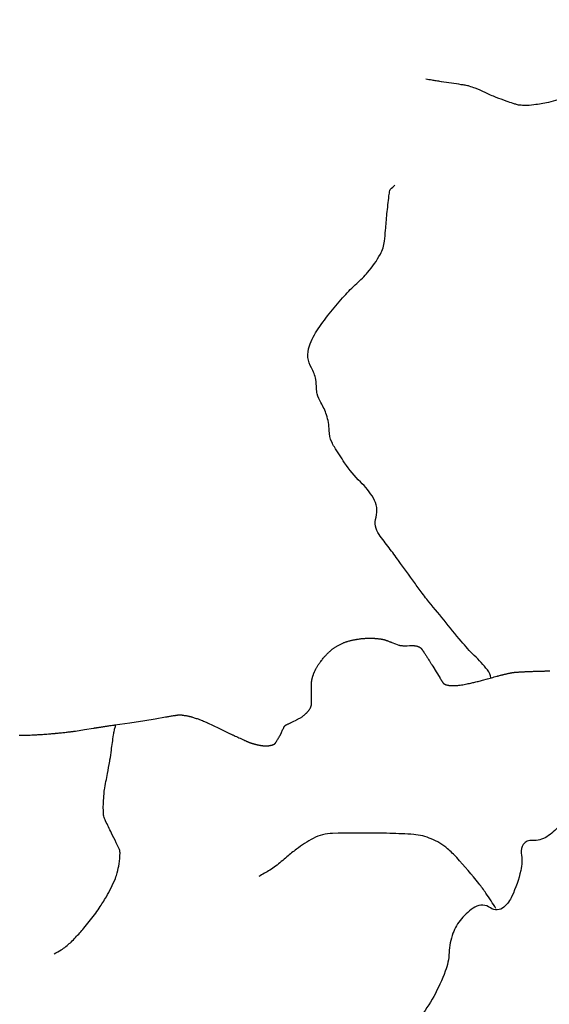
# Model space of a CAD drawing. Units: metres. Extents: x 70 to 490, y -18643 to 7860.
# Drawn here: x 192 to 202, y 7740 to 7760 of the extents above; entities that cross this region are included whole.
import ezdxf

# ---------------------------------------------------------------- set-up
doc = ezdxf.new("R2010")
doc.units = ezdxf.units.M
doc.header["$MEASUREMENT"] = 0
for name, color, linetype, lineweight in [('AFLUENTES', 1, 'Continuous', 0), ('ESTRADA', 1, 'Continuous', 0), ('FORMATO', 1, 'Continuous', 0)]:
    doc.layers.add(name, color=color, linetype=linetype, lineweight=lineweight)

msp = doc.modelspace()

# ---------------------------------------------------------------- linework, layer by layer
at = {"layer": 'AFLUENTES', "color": 6, "linetype": 'Continuous', "lineweight": -3, "flags": 128}
for points in [[(202.266, 7757.988, -0.023425), (202.084, 7757.94, -0.021938), (201.801, 7757.891, -0.034454), (201.618, 7757.88, -0.013726), (201.532, 7757.884, -0.038905), (201.502, 7757.888, -0.013335), (201.461, 7757.898, -0.008758), (201.398, 7757.917, -0.008923), (201.26, 7757.964, -0.006236), (201.064, 7758.038, -0.020645), (200.848, 7758.131, 0.022679), (200.652, 7758.216, 0.010252), (200.537, 7758.257, 0.034962), (200.502, 7758.266, 0.004663), (200.454, 7758.274, 0.003125), (200.382, 7758.286, 0.001404), (200.187, 7758.315, -0.004943), (199.992, 7758.344, -0.000267), (199.989, 7758.344), (199.989, 7758.344, -0.000009), (199.889, 7758.36), (199.889, 7758.36, -0.001549), (199.81, 7758.373, -0.001026), (199.69, 7758.393)], [(200.956, 7746.693, 0.156923), (200.894, 7746.849, 0.025251), (200.636, 7747.131, -0.025664), (200.382, 7747.408), (200.382, 7747.408, -0.001605), (199.706, 7748.233, -0.011856), (199.618, 7748.347, -0.003531), (199.464, 7748.558, 0.001747), (199.156, 7748.985, 0.007592), (198.969, 7749.235, -0.007281), (198.774, 7749.495, -0.23213), (198.714, 7749.834, 0.211554), (198.664, 7750.206, 0.061777), (198.409, 7750.524, -0.052172), (198.101, 7750.894, -0.009041), (197.9, 7751.207, -0.03095), (197.849, 7751.303, -0.10494), (197.798, 7751.528, 0.077818), (197.747, 7751.834, 0.056857), (197.636, 7752.072, -0.080616), (197.566, 7752.243, -0.050996), (197.552, 7752.355, 0.033796), (197.536, 7752.524, 0.097369), (197.452, 7752.753, -0.112053), (197.384, 7752.954, -0.111111), (197.412, 7753.18, -0.066309), (197.584, 7753.515, -0.01597), (197.832, 7753.849, -0.016453), (198.092, 7754.156, -0.024805), (198.338, 7754.402, 0.028433), (198.551, 7754.617, 0.05722), (198.799, 7754.974, 0.093339), (198.88, 7755.229, 0.012202), (198.9, 7755.44, -0.008017), (198.929, 7755.761, -0.004331), (198.968, 7756.112, -0.013928), (198.985, 7756.221, -0.1525), (198.998, 7756.247, -0.037656), (199.085, 7756.322)], [(191.739, 7745.573, 0.001388), (191.763, 7745.573, 0.0009), (191.8, 7745.573, 0.002912), (191.855, 7745.574, 0.002399), (191.922, 7745.576, 0.002265), (191.984, 7745.579, 0.002158), (192.049, 7745.582, 0.001262), (192.123, 7745.586, 0.001968), (192.171, 7745.589, 0.000908), (192.218, 7745.592, 0.0013), (192.251, 7745.594, 0.001077), (192.31, 7745.599, 0.001303), (192.358, 7745.603, 0.00048), (192.402, 7745.606, 0.00116), (192.42, 7745.608, 0.000373), (192.442, 7745.61, 0.000415), (192.461, 7745.612, 0.00043), (192.473, 7745.613, 0.000203), (192.498, 7745.615, 0.001584), (192.539, 7745.619, 0.001279), (192.589, 7745.624, 0.001418), (192.632, 7745.629, 0.00137), (192.678, 7745.634, 0.000638), (192.72, 7745.639, 0.001187), (192.743, 7745.642, 0.000529), (192.766, 7745.645, 0.000725), (192.783, 7745.647, 0.000738), (192.808, 7745.651, 0.00133), (192.822, 7745.653, 0.000411), (192.831, 7745.654, 0.00102), (192.834, 7745.654, 0.000504), (192.839, 7745.655, 0.001348), (192.841, 7745.655, 0.00016), (192.842, 7745.655, 0.001327), (192.842, 7745.655), (192.842, 7745.655), (193.016, 7745.683), (193.19, 7745.711), (193.19, 7745.711, -0.000163), (193.203, 7745.713, -0.0001), (193.223, 7745.716, -0.000207), (193.238, 7745.718, -0.000146), (193.26, 7745.722, -0.00015), (193.282, 7745.725, -0.000188), (193.3, 7745.728, -0.0001), (193.325, 7745.732), (193.325, 7745.732, -0.000133), (193.345, 7745.735), (193.345, 7745.735, -0.000007), (193.351, 7745.736), (193.351, 7745.736, -0.000107), (193.351, 7745.736, -0.000004), (193.351, 7745.736, -0.000056), (193.351, 7745.736, -0.000062), (193.351, 7745.736, -0.000057), (193.352, 7745.736, -0.000019), (193.352, 7745.736, -0.000034), (193.352, 7745.736, -0.00018), (193.352, 7745.736, -0.000043), (193.352, 7745.736, -0.000134), (193.352, 7745.736, -0.000085), (193.353, 7745.736, -0.000031), (193.353, 7745.736, -0.000008), (193.354, 7745.736, -0.000088), (193.354, 7745.736), (193.354, 7745.736, -0.000009), (193.363, 7745.737), (193.363, 7745.737, -0.000075), (193.385, 7745.741), (193.385, 7745.741, -0.000055), (193.416, 7745.745), (193.416, 7745.745, -0.000094), (193.441, 7745.749, -0.000069), (193.474, 7745.754), (193.474, 7745.754, -0.000064), (193.511, 7745.76), (193.511, 7745.76, -0.000083), (193.54, 7745.764), (193.54, 7745.764, -0.000038), (193.581, 7745.77), (193.581, 7745.77, -0.00006), (193.607, 7745.774), (193.607, 7745.774), (193.899, 7745.817), (194.192, 7745.86), (194.397, 7745.895), (194.601, 7745.93), (194.601, 7745.93, -0.0005), (194.602, 7745.931, -0.000061), (194.607, 7745.931, -0.000517), (194.616, 7745.933, -0.000178), (194.643, 7745.937, -0.000482), (194.665, 7745.941, -0.000295), (194.699, 7745.947), (194.699, 7745.947, -0.000722), (194.739, 7745.953, -0.000814), (194.774, 7745.959, -0.000392), (194.787, 7745.961, -0.000405), (194.799, 7745.962, -0.001085), (194.81, 7745.964, -0.000791), (194.825, 7745.966, -0.002213), (194.835, 7745.968, -0.00269), (194.843, 7745.969, -0.003642), (194.849, 7745.97, -0.005697), (194.853, 7745.97, -0.001502), (194.855, 7745.97, -0.001872), (194.856, 7745.97, -0.003187), (194.858, 7745.97, -0.00184), (194.862, 7745.971, -0.00557), (194.865, 7745.971, -0.003614), (194.87, 7745.971, -0.005844), (194.877, 7745.971, -0.00597), (194.883, 7745.971, -0.002639), (194.886, 7745.971, -0.0024), (194.89, 7745.97, -0.004656), (194.896, 7745.97, -0.003194), (194.904, 7745.969, -0.005417), (194.911, 7745.969, -0.002926), (194.923, 7745.968, -0.005949), (194.939, 7745.965, -0.003569), (194.967, 7745.961, -0.003943), (194.989, 7745.958, -0.003789), (195.013, 7745.954, -0.005582), (195.037, 7745.949, -0.005344), (195.061, 7745.943, -0.004985), (195.081, 7745.939, -0.004562), (195.103, 7745.933, -0.00547), (195.127, 7745.926, -0.003767), (195.16, 7745.916, -0.005245), (195.2, 7745.903, -0.005958), (195.235, 7745.891, -0.004577), (195.266, 7745.879, -0.004518), (195.297, 7745.867, -0.003797), (195.342, 7745.849, -0.005241), (195.375, 7745.834, -0.001618), (195.408, 7745.819, -0.004293), (195.421, 7745.813), (195.421, 7745.813), (195.643, 7745.708), (195.864, 7745.603), (195.864, 7745.603, 0.000802), (195.871, 7745.6, 0.000236), (195.893, 7745.589, 0.000893), (195.915, 7745.579, 0.000401), (195.964, 7745.556, 0.000833), (196.012, 7745.534, 0.000909), (196.056, 7745.514, 0.000894), (196.108, 7745.49, 0.001084), (196.15, 7745.471, 0.000114), (196.169, 7745.463, 0.00033), (196.176, 7745.46, 0.000364), (196.186, 7745.455, 0.000357), (196.196, 7745.451, 0.001345), (196.203, 7745.448, 0.000727), (196.216, 7745.443, 0.001978), (196.226, 7745.438, 0.002398), (196.234, 7745.435, 0.002517), (196.238, 7745.433, 0.001714), (196.243, 7745.431, 0.003842), (196.25, 7745.428, 0.00273), (196.26, 7745.425, 0.003629), (196.268, 7745.422, 0.002828), (196.277, 7745.419, 0.0043), (196.289, 7745.415, 0.00329), (196.304, 7745.41, 0.002969), (196.318, 7745.407, 0.003213), (196.33, 7745.403, 0.003568), (196.343, 7745.4, 0.003021), (196.357, 7745.396, 0.003659), (196.375, 7745.392, 0.003629), (196.392, 7745.388, 0.002753), (196.412, 7745.384, 0.002905), (196.431, 7745.38, 0.001661), (196.452, 7745.377, 0.002671), (196.465, 7745.374, 0.001596), (196.477, 7745.372, 0.002671), (196.484, 7745.371, 0.002161), (196.491, 7745.37, 0.001914), (196.499, 7745.369, 0.002357), (196.506, 7745.368, 0.00177), (196.514, 7745.367, 0.004354), (196.523, 7745.366, 0.004236), (196.532, 7745.365, 0.004669), (196.539, 7745.365, 0.004497), (196.547, 7745.364, 0.003942), (196.554, 7745.364, 0.006334), (196.558, 7745.364, 0.003265), (196.562, 7745.364, 0.005858), (196.565, 7745.364, 0.001752), (196.568, 7745.364, 0.002471), (196.57, 7745.364, 0.000969), (196.573, 7745.364, 0.001156), (196.575, 7745.364, 0.002695), (196.578, 7745.365, 0.002161), (196.582, 7745.365, 0.002303), (196.586, 7745.365, 0.003949), (196.588, 7745.365, 0.001523), (196.589, 7745.365, 0.000897), (196.591, 7745.366, 0.00286), (196.594, 7745.366, 0.001814), (196.6, 7745.367, 0.003178), (196.603, 7745.367, 0.001045), (196.611, 7745.368, 0.004632), (196.621, 7745.37, 0.00279), (196.64, 7745.373, 0.005299), (196.65, 7745.375, 0.004042), (196.663, 7745.378, 0.00899), (196.675, 7745.38, 0.008571), (196.687, 7745.384, 0.009138), (196.695, 7745.386, 0.009689), (196.702, 7745.389, 0.012402), (196.709, 7745.391, 0.010935), (196.717, 7745.395, 0.010932), (196.724, 7745.398, 0.015736), (196.728, 7745.401, 0.012746), (196.732, 7745.403, 0.013645), (196.735, 7745.405, 0.014431), (196.738, 7745.409, 0.019837), (196.741, 7745.411, 0.00857), (196.743, 7745.413, 0.01615), (196.744, 7745.415, 0.004162), (196.746, 7745.417, 0.0053), (196.748, 7745.419, 0.000953), (196.75, 7745.422, 0.002675), (196.75, 7745.423, 0.002725), (196.752, 7745.425, 0.001557), (196.755, 7745.429, 0.001695), (196.757, 7745.433, 0.002451), (196.759, 7745.436, 0.003127), (196.76, 7745.437, 0.00085), (196.763, 7745.442, 0.003895), (196.767, 7745.448, 0.000932), (196.783, 7745.474, 0.003871), (196.8, 7745.502, 0.00314), (196.821, 7745.538, 0.006971), (196.838, 7745.568, 0.015951), (196.844, 7745.581), (196.844, 7745.581), (196.866, 7745.629), (196.888, 7745.676), (196.888, 7745.676, -0.006613), (196.896, 7745.692, -0.003702), (196.91, 7745.72, -0.005321), (196.915, 7745.73, -0.005314), (196.92, 7745.739, -0.017079), (196.924, 7745.746, -0.019152), (196.929, 7745.752, -0.018854), (196.933, 7745.757, -0.020287), (196.937, 7745.761, -0.009849), (196.94, 7745.764, -0.02292), (196.942, 7745.766, -0.006704), (196.944, 7745.767, -0.01824), (196.944, 7745.767, -0.004809), (196.946, 7745.768, -0.00404), (196.949, 7745.77, -0.000297), (196.951, 7745.771, -0.002509), (196.952, 7745.771, -0.00034), (196.953, 7745.772, -0.000471), (196.954, 7745.773, -0.000106), (196.954, 7745.773, -0.000029), (196.955, 7745.773, -0.0022), (196.96, 7745.776, -0.001284), (196.969, 7745.78, -0.001171), (196.983, 7745.787, -0.000653), (197.007, 7745.799, -0.000116), (197.031, 7745.81, -0.000488), (197.037, 7745.813, -0.000061), (197.043, 7745.816, -0.000454), (197.043, 7745.816), (197.043, 7745.816), (197.098, 7745.842), (197.153, 7745.868), (197.153, 7745.869, 0.007287), (197.161, 7745.873, 0.002542), (197.184, 7745.885, 0.008862), (197.207, 7745.898, 0.006348), (197.239, 7745.916, 0.008007), (197.259, 7745.929, 0.007952), (197.279, 7745.942, 0.011201), (197.3, 7745.958, 0.010277), (197.322, 7745.976, 0.007333), (197.338, 7745.99, 0.010042), (197.35, 7746.001, 0.00952), (197.361, 7746.012, 0.009862), (197.371, 7746.023, 0.011011), (197.382, 7746.036, 0.010841), (197.393, 7746.049, 0.008678), (197.403, 7746.063, 0.008146), (197.413, 7746.079, 0.007737), (197.424, 7746.097, 0.011972), (197.431, 7746.109, 0.007053), (197.436, 7746.118, 0.011689), (197.439, 7746.124, 0.006909), (197.442, 7746.131, 0.009045), (197.444, 7746.137, 0.005733), (197.446, 7746.141, 0.005082), (197.447, 7746.145, 0.012449), (197.449, 7746.153, 0.013486), (197.451, 7746.16, 0.008401), (197.452, 7746.165, 0.01093), (197.453, 7746.169, 0.005642), (197.453, 7746.174, 0.012848), (197.453, 7746.176, 0.00262), (197.453, 7746.178, 0.012089), (197.453, 7746.178), (197.453, 7746.178), (197.453, 7746.487), (197.452, 7746.588), (197.452, 7746.588, -0.006648), (197.452, 7746.588, -0.001133), (197.452, 7746.59, -0.006898), (197.453, 7746.592, -0.003027), (197.453, 7746.597, -0.005397), (197.453, 7746.601, -0.003015), (197.454, 7746.608, -0.007193), (197.455, 7746.618, -0.005021), (197.457, 7746.632, -0.00402), (197.458, 7746.641, -0.003604), (197.46, 7746.651, -0.006492), (197.462, 7746.661, -0.004173), (197.466, 7746.677, -0.007536), (197.47, 7746.693, -0.007109), (197.474, 7746.711, -0.006869), (197.481, 7746.731, -0.007509), (197.487, 7746.749, -0.002299), (197.492, 7746.764, -0.003631), (197.495, 7746.773, -0.003204), (197.5, 7746.785, -0.003319), (197.504, 7746.795, -0.005864), (197.509, 7746.806, -0.003695), (197.516, 7746.822, -0.006142), (197.524, 7746.839, -0.005222), (197.533, 7746.858, -0.006022), (197.541, 7746.873, -0.004866), (197.551, 7746.891, -0.007295), (197.562, 7746.91, -0.005401), (197.578, 7746.935, -0.006728), (197.594, 7746.96, -0.006233), (197.613, 7746.986, -0.006388), (197.635, 7747.017, -0.00609), (197.659, 7747.048, -0.003763), (197.682, 7747.077, -0.004916), (197.7, 7747.098, -0.004547), (197.718, 7747.119, -0.004915), (197.735, 7747.138, -0.006162), (197.752, 7747.156, -0.005714), (197.771, 7747.176, -0.006335), (197.789, 7747.193, -0.006534), (197.808, 7747.21, -0.006329), (197.824, 7747.224, -0.006183), (197.842, 7747.239, -0.006805), (197.86, 7747.253, -0.006707), (197.879, 7747.268, -0.006583), (197.898, 7747.28, -0.006067), (197.918, 7747.294, -0.00696), (197.939, 7747.307, -0.005966), (197.964, 7747.322, -0.007156), (197.99, 7747.336, -0.007325), (198.015, 7747.349, -0.007385), (198.039, 7747.361, -0.007543), (198.063, 7747.372, -0.006651), (198.088, 7747.382, -0.007308), (198.112, 7747.391, -0.00614), (198.135, 7747.399, -0.006038), (198.158, 7747.407, -0.006408), (198.188, 7747.416, -0.006837), (198.216, 7747.423, -0.005054), (198.244, 7747.43, -0.006134), (198.267, 7747.435, -0.004278), (198.294, 7747.44, -0.004556), (198.319, 7747.445, -0.003723), (198.342, 7747.449, -0.003115), (198.37, 7747.453, -0.005562), (198.408, 7747.458, -0.005583), (198.445, 7747.462, -0.004425), (198.478, 7747.465, -0.004966), (198.507, 7747.467, -0.003463), (198.541, 7747.468, -0.005196), (198.563, 7747.469, -0.002635), (198.583, 7747.47, -0.003964), (198.596, 7747.47, -0.003233), (198.616, 7747.469, -0.003454), (198.636, 7747.469, -0.001804), (198.656, 7747.468, -0.003364), (198.667, 7747.468, -0.001531), (198.676, 7747.467, -0.00122), (198.688, 7747.467, -0.002141), (198.698, 7747.466, -0.001044), (198.717, 7747.465, -0.005396), (198.739, 7747.463, -0.004552), (198.765, 7747.46, -0.006056), (198.786, 7747.457, -0.005937), (198.807, 7747.454, -0.003673), (198.825, 7747.451, -0.005665), (198.837, 7747.449, -0.003507), (198.849, 7747.446, -0.00393), (198.86, 7747.444, -0.003754), (198.875, 7747.441, -0.006218), (198.883, 7747.438, -0.002488), (198.889, 7747.437, -0.004677), (198.893, 7747.436, -0.002893), (198.897, 7747.434, -0.005722), (198.9, 7747.433, -0.001147), (198.901, 7747.433, -0.003931), (198.902, 7747.433, -0.002109), (198.904, 7747.432, -0.000769), (198.909, 7747.43, -0.000072), (198.921, 7747.425), (198.921, 7747.425, -0.000282), (198.924, 7747.424, -0.000016), (198.936, 7747.42, -0.000038), (198.941, 7747.418), (198.941, 7747.418, -0.000005), (198.941, 7747.418), (198.941, 7747.418, -0.000001), (198.944, 7747.416), (198.944, 7747.416, -0.00017), (198.973, 7747.405, -0.000222), (198.996, 7747.397, -0.000191), (199.011, 7747.391, -0.000272), (199.021, 7747.387, -0.000028), (199.024, 7747.386, -0.000287), (199.025, 7747.386, -0.000022), (199.025, 7747.386, -0.000286), (199.025, 7747.386), (199.025, 7747.386), (199.093, 7747.359), (199.161, 7747.333), (199.16, 7747.333, 0.01782), (199.161, 7747.333, 0.003729), (199.163, 7747.332, 0.018236), (199.165, 7747.331, 0.00431), (199.174, 7747.33, 0.015963), (199.191, 7747.327, 0.013494), (199.211, 7747.325, 0.011741), (199.241, 7747.323, 0.009959), (199.277, 7747.323), (199.277, 7747.323), (199.323, 7747.323), (199.369, 7747.324), (199.369, 7747.324, -0.001429), (199.372, 7747.324, -0.000107), (199.412, 7747.324, -0.001335), (199.427, 7747.324, -0.000856), (199.45, 7747.324, -0.019118), (199.464, 7747.323, -0.013323), (199.484, 7747.321, -0.022556), (199.501, 7747.318, -0.018508), (199.522, 7747.312, -0.010839), (199.539, 7747.307, -0.01848), (199.548, 7747.303, -0.010815), (199.559, 7747.298, -0.01359), (199.568, 7747.293, -0.008897), (199.578, 7747.288, -0.018002), (199.582, 7747.284, -0.005863), (199.586, 7747.282, -0.013642), (199.587, 7747.281, -0.008794), (199.589, 7747.279, -0.013697), (199.591, 7747.278, -0.003989), (199.591, 7747.277, -0.00623), (199.592, 7747.277, -0.013223), (199.593, 7747.275, -0.00744), (199.596, 7747.272, -0.002645), (199.599, 7747.267, -0.00333), (199.602, 7747.264, -0.000976), (199.606, 7747.257, -0.002266), (199.608, 7747.255, -0.000274), (199.609, 7747.253, -0.001041), (199.61, 7747.253, -0.001476), (199.612, 7747.25, -0.000685), (199.616, 7747.244, -0.000153), (199.62, 7747.238, -0.000541), (199.621, 7747.236, -0.000041), (199.622, 7747.236, -0.000024), (199.623, 7747.234, -0.000188), (199.623, 7747.233, -0.000033), (199.627, 7747.227, -0.00162), (199.634, 7747.218, -0.000838), (199.646, 7747.2, -0.001728), (199.658, 7747.181, -0.001194), (199.676, 7747.154, -0.000875), (199.693, 7747.13, -0.000984), (199.707, 7747.107, -0.00084), (199.727, 7747.077, -0.000623), (199.753, 7747.035, -0.000538), (199.782, 7746.991, -0.00117), (199.794, 7746.971, -0.000582), (199.803, 7746.957, -0.000939), (199.808, 7746.949, -0.000794), (199.815, 7746.937, -0.001435), (199.819, 7746.931, -0.000347), (199.822, 7746.926, -0.001363), (199.823, 7746.925), (199.823, 7746.925), (199.891, 7746.812), (199.959, 7746.698), (199.959, 7746.698, 0.001057), (199.959, 7746.698, 0.000069), (199.959, 7746.698, 0.001065), (199.959, 7746.697, 0.000181), (199.963, 7746.692, 0.001005), (199.967, 7746.685, 0.000533), (199.975, 7746.672, 0.00129), (199.985, 7746.655, 0.001552), (199.994, 7746.641, 0.000295), (199.996, 7746.638, 0.00024), (199.999, 7746.634, 0.001316), (200.003, 7746.627, 0.000795), (200.011, 7746.616, 0.00298), (200.014, 7746.611, 0.002072), (200.019, 7746.603, 0.006362), (200.023, 7746.598, 0.01032), (200.025, 7746.595, 0.007257), (200.026, 7746.594, 0.004785), (200.027, 7746.593, 0.013438), (200.029, 7746.591, 0.007602), (200.032, 7746.587, 0.015036), (200.035, 7746.585, 0.010999), (200.039, 7746.582, 0.017258), (200.044, 7746.578, 0.015392), (200.05, 7746.574, 0.008444), (200.054, 7746.571, 0.008938), (200.058, 7746.569, 0.012586), (200.063, 7746.567, 0.009654), (200.07, 7746.564, 0.014626), (200.078, 7746.561, 0.010218), (200.088, 7746.558, 0.013598), (200.101, 7746.555, 0.009676), (200.12, 7746.551, 0.008479), (200.138, 7746.547, 0.009103), (200.155, 7746.545, 0.009744), (200.174, 7746.543, 0.010031), (200.193, 7746.542, 0.008751), (200.21, 7746.542, 0.007505), (200.231, 7746.542, 0.008478), (200.253, 7746.543, 0.005508), (200.288, 7746.545, 0.008895), (200.334, 7746.55, 0.008174), (200.385, 7746.557, 0.006744), (200.435, 7746.565, 0.005614), (200.494, 7746.577, 0.00483), (200.59, 7746.597, 0.005956), (200.666, 7746.615, 0.002157), (200.756, 7746.637, 0.005072), (200.794, 7746.648), (200.793, 7746.648), (200.894, 7746.676), (200.995, 7746.704), (200.995, 7746.704, -0.001307), (201.023, 7746.711, -0.000649), (201.079, 7746.727, -0.00011), (201.087, 7746.729, -0.000213), (201.091, 7746.73, -0.001362), (201.105, 7746.734, -0.000778), (201.129, 7746.74, -0.000719), (201.162, 7746.748, -0.000856), (201.189, 7746.755, -0.000084), (201.197, 7746.757), (201.197, 7746.757, -0.000122), (201.203, 7746.759, -0.000486), (201.209, 7746.76, -0.0002), (201.223, 7746.764, -0.002505), (201.236, 7746.767, -0.001576), (201.257, 7746.772, -0.002925), (201.274, 7746.776, -0.002135), (201.297, 7746.781, -0.002065), (201.319, 7746.785, -0.002936), (201.334, 7746.788, -0.0018), (201.353, 7746.792, -0.002555), (201.366, 7746.794, -0.00054), (201.378, 7746.796, -0.001401), (201.383, 7746.797, -0.000421), (201.388, 7746.798, -0.001207), (201.389, 7746.798, -0.001185), (201.391, 7746.798, -0.000578), (201.396, 7746.799, -0.001326), (201.399, 7746.799, -0.000754), (201.404, 7746.8, -0.003438), (201.409, 7746.801, -0.002153), (201.417, 7746.802, -0.003429), (201.425, 7746.803, -0.002466), (201.436, 7746.804, -0.001926), (201.448, 7746.805, -0.002149), (201.459, 7746.806, -0.001669), (201.473, 7746.807, -0.001456), (201.489, 7746.808, -0.001115), (201.512, 7746.809, -0.001303), (201.532, 7746.811, -0.000703), (201.554, 7746.812, -0.000951), (201.569, 7746.813, -0.000654), (201.594, 7746.814, -0.000637), (201.619, 7746.815, -0.000415), (201.641, 7746.816, -0.00033), (201.669, 7746.817, -0.000703), (201.718, 7746.819), (201.718, 7746.819, -0.000654), (201.77, 7746.821, -0.000448), (201.819, 7746.823, -0.000554), (201.858, 7746.824, -0.000267), (201.903, 7746.825, -0.000435), (201.931, 7746.826, -0.000198), (201.954, 7746.827, -0.000245), (201.973, 7746.827, -0.000412), (202.007, 7746.828, -0.000445), (202.039, 7746.829, -0.000229), (202.064, 7746.83, -0.000396), (202.078, 7746.83, -0.000167), (202.094, 7746.83, -0.000293), (202.103, 7746.831, -0.000153), (202.11, 7746.831, -0.000182)], [(192.423, 7741.3, 0.02351), (192.561, 7741.378, 0.032897), (192.652, 7741.445, 0.001977), (192.74, 7741.519, 0.013656), (192.753, 7741.531, 0.017588), (192.842, 7741.622, 0.009446), (193, 7741.8, 0.006664), (193.109, 7741.933, 0.006893), (193.211, 7742.064, 0.016941), (193.305, 7742.196, 0.010621), (193.443, 7742.416, 0.021124), (193.536, 7742.588, 0.02003), (193.619, 7742.776, 0.030114), (193.655, 7742.887, 0.019964), (193.692, 7743.058, 0.046081), (193.71, 7743.273, 0.105665), (193.689, 7743.365, 0.011215), (193.636, 7743.473, -0.006378), (193.542, 7743.662, -0.00192), (193.428, 7743.899, -0.009659), (193.407, 7743.947, -0.08782), (193.387, 7744.032, -0.029071), (193.388, 7744.297, -0.004861), (193.401, 7744.473, -0.024725), (193.405, 7744.507, -0.003358), (193.436, 7744.667, 0.00231), (193.466, 7744.827, 0.000341), (193.51, 7745.063), (193.51, 7745.063, 0.006425), (193.512, 7745.075, 0.00357), (193.514, 7745.092), (193.514, 7745.092, 0.00032), (193.541, 7745.281), (193.541, 7745.281, 0.001385), (193.562, 7745.429, -0.005262), (193.582, 7745.578, -0.012271), (193.583, 7745.583, -0.000727), (193.6, 7745.67, -0.014488), (193.61, 7745.709, -0.008254), (193.629, 7745.777)], [(202.292, 7743.797, -0.070145), (202.052, 7743.59, -0.162243), (201.77, 7743.518, 0.252531), (201.593, 7743.438, 0.210932), (201.553, 7743.27, -0.102399), (201.544, 7742.927, -0.050848), (201.372, 7742.428, -0.102511), (201.215, 7742.215, -0.352619), (200.95, 7742.201, 0.301393), (200.648, 7742.214, 0.081944), (200.383, 7741.986, 0.087246), (200.218, 7741.702, 0.077778), (200.143, 7741.325, -0.080696), (200.069, 7740.962, -0.035343), (199.842, 7740.469, -0.037468), (199.562, 7740.04, -0.038033)], [(201.057, 7742.186, 0.01323), (200.864, 7742.487, 0.020344), (200.726, 7742.674, 0.013444), (200.293, 7743.181, 0.035771), (200.113, 7743.355, 0.074368), (199.795, 7743.548, 0.078278), (199.451, 7743.633, 0.012024), (199.223, 7743.647, 0.005692), (198.74, 7743.66, 0.011114), (197.866, 7743.653, 0.048918), (197.669, 7743.628, 0.070101), (197.486, 7743.558, 0.035085), (197.16, 7743.346, 0.016721), (196.973, 7743.196, -0.013985), (196.751, 7743.015, -0.026692), (196.641, 7742.939, -0.014002), (196.421, 7742.813)]]:
    msp.add_lwpolyline(points, format="xyb", dxfattribs=at)
at = {"layer": 'ESTRADA', "color": 2, "linetype": 'Continuous', "lineweight": -3, "flags": 128}
for points in [[(218.62, 7735.208, 0.000001), (218.991, 7735.579)], [(210.083, 7728.9, -0.000001), (210.027, 7729.293)], [(210.139, 7728.509, 0.000001), (210.083, 7728.902)], [(218.986, 7735.575, 0.000001), (219.177, 7735.765)]]:
    msp.add_lwpolyline(points, format="xyb", dxfattribs=at)
at = {"layer": 'FORMATO', "color": 2, "linetype": 'Continuous', "lineweight": -3}
msp.add_3dface([(490.412, 7859.689), (70.412, 7859.689), (70.412, 7562.689), (490.412, 7562.689)], dxfattribs=at)
at = {"layer": 'FORMATO', "color": 5, "linetype": 'Continuous', "lineweight": -3}
msp.add_3dface([(485.412, 7567.689), (485.412, 7854.689), (95.412, 7854.689), (95.412, 7567.689)], dxfattribs=at)

doc.saveas('drawing.dxf')
